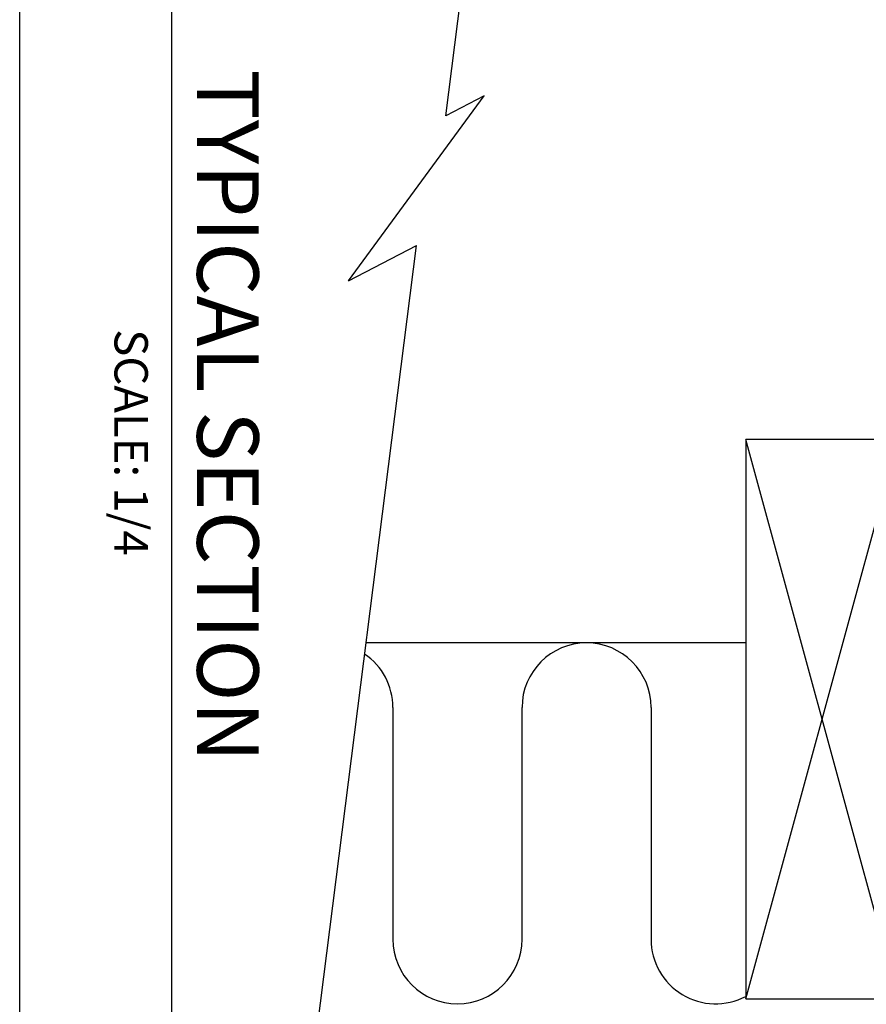
# Model space of a CAD drawing. Units: inches. Extents: x 6.1 to 48.2, y 4.9 to 37.1.
# Drawn here: x 6.1 to 14.4, y 14.4 to 24 of the extents above; entities that cross this region are included whole.
import ezdxf

# ---------------------------------------------------------------- set-up
doc = ezdxf.new("R2010")
doc.units = ezdxf.units.IN
doc.header["$MEASUREMENT"] = 0
for name, color, linetype in [('A-DTL-3', 3, 'Continuous'), ('DIMENSION', 7, 'Continuous'), ('TITLE_BLOCK', 7, 'Continuous')]:
    doc.layers.add(name, color=color, linetype=linetype)
doc.styles.add('ARIAL', font='ARIAL.TTF')
doc.styles.add('ARIALB', font='ARIALBD.TTF')

msp = doc.modelspace()

# ---------------------------------------------------------------- linework, layer by layer
at = {"layer": 'A-DTL-3'}
for p, q in [((10.2998, 23.105), (11.1069, 29.4712)), ((9.3425, 21.4807), (10.6756, 23.3013)), ((10.6756, 23.3013), (10.2998, 23.105)), ((8.9111, 13.1695), (10.009, 21.829)), ((9.3425, 21.4807), (10.009, 21.829)), ((13.2466, 14.4211), (14.7466, 19.9211)), ((14.7466, 14.4211), (13.2466, 19.9211)), ((13.2466, 17.9211), (9.5135, 17.9211)), ((9.7782, 17.2865), (9.7782, 15.0066)), ((11.0473, 15.0066), (11.0473, 17.2865)), ((12.3165, 17.2865), (12.3165, 15.0066)), ((14.2102, 14.4211), (14.7466, 14.4211))]:
    msp.add_line(p, q, dxfattribs=at)
msp.add_lwpolyline([(13.2466, 14.4211), (14.7466, 14.4211), (14.7466, 19.9211), (13.2466, 19.9211)], close=True, dxfattribs=at)
for centre, start, end in [((11.6819, 17.2865), 0, 180), ((9.1436, 17.2865), 0, 55.86336), ((10.4128, 15.0066), 180, 0), ((12.9511, 15.0066), 180, 297.74876)]:
    msp.add_arc(centre, 0.6346, start, end, dxfattribs=at)
at = {"layer": 'DIMENSION'}
msp.add_line((7.6003, 28.7143), (7.6003, 11.2082), dxfattribs=at)
at = {"layer": 'TITLE_BLOCK'}
msp.add_line((6.1087, 4.8545), (6.1087, 37.1487), dxfattribs=at)

# ---------------------------------------------------------------- texts
at = {"layer": 'DIMENSION'}
for s, height, style, p in [('TYPICAL SECTION', 0.60533, 'ARIALB', (7.8534, 23.5603)), ('SCALE: 1/4', 0.32792, 'ARIAL', (7.0408, 21.0058))]:
    msp.add_text(s, height=height, rotation=270, dxfattribs=dict(at, style=style)).set_placement(p)

doc.saveas('drawing.dxf')
